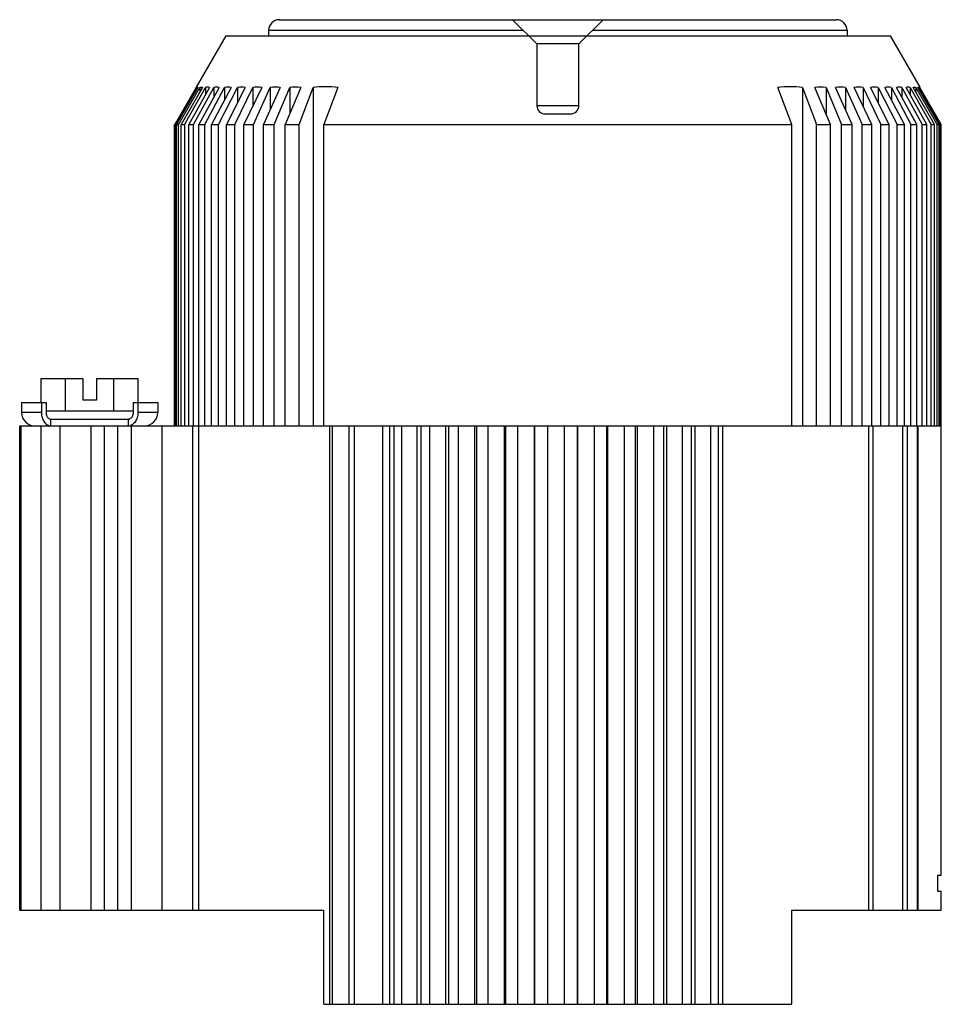
# Model space of a CAD drawing. Extents: x -14.8 to 66.3, y 0.8 to 22.3.
# Drawn here: x 62.9 to 66.3, y 7.3 to 11 of the extents above; entities that cross this region are included whole.
import ezdxf

# ---------------------------------------------------------------- set-up
doc = ezdxf.new("R2010")
doc.units = 0
doc.header["$MEASUREMENT"] = 0
doc.layers.add('PART', color=1, linetype='CONTINUOUS')

msp = doc.modelspace()

# ---------------------------------------------------------------- linework, layer by layer
at = {"layer": 'PART'}
for p, q in [((63.8663, 10.9639), (65.9363, 10.9639)), ((64.8233, 10.8739), (64.7333, 10.9639)), ((65.0693, 10.9639), (64.9793, 10.8739)), ((63.8263, 10.9239), (63.8263, 10.9039)), ((64.7733, 10.9239), (63.8263, 10.9239)), ((65.9763, 10.9239), (65.0293, 10.9239)), ((65.9763, 10.9239), (65.9763, 10.9039)), ((63.6668, 10.9039), (63.5566, 10.713)), ((63.6668, 10.9039), (66.1358, 10.9039)), ((64.8233, 10.8739), (64.8233, 10.6449)), ((64.9793, 10.8739), (64.8233, 10.8739)), ((64.9793, 10.6449), (64.9793, 10.8739)), ((66.1358, 10.9039), (66.246, 10.713)), ((63.5566, 10.7124), (63.4785, 10.5771)), ((63.4804, 10.576), (63.5589, 10.7124)), ((63.5639, 10.7124), (63.4842, 10.5739)), ((63.4942, 10.5782), (63.5706, 10.7124)), ((63.5807, 10.7124), (63.5018, 10.5739)), ((63.518, 10.5803), (63.5919, 10.7124)), ((63.6069, 10.7124), (63.5294, 10.5739)), ((63.5469, 10.5739), (63.6224, 10.7124)), ((63.5566, 10.713), (63.5566, 10.7124)), ((63.5589, 10.7124), (63.5589, 10.7036)), ((63.6423, 10.7124), (63.5668, 10.5739)), ((63.5706, 10.7124), (63.5706, 10.6947)), ((63.589, 10.5739), (63.662, 10.7124)), ((63.5919, 10.7124), (63.5919, 10.6855)), ((63.6866, 10.7124), (63.6136, 10.5739)), ((63.6224, 10.7124), (63.6224, 10.676)), ((63.6405, 10.5739), (63.7104, 10.7124)), ((63.662, 10.7124), (63.662, 10.6658)), ((63.7395, 10.7124), (63.6695, 10.5739)), ((63.7008, 10.5739), (63.7673, 10.7124)), ((63.7104, 10.7124), (63.7104, 10.6548)), ((63.8007, 10.7124), (63.7342, 10.5739)), ((63.7673, 10.7124), (63.7673, 10.6428)), ((63.7698, 10.5739), (63.8322, 10.7124)), ((63.8697, 10.7124), (63.8072, 10.5739)), ((63.8322, 10.7124), (63.8322, 10.6293)), ((63.8467, 10.5739), (63.9048, 10.7124)), ((63.946, 10.7124), (63.888, 10.5739)), ((63.9048, 10.7124), (63.9048, 10.6139)), ((63.9402, 10.5739), (63.9916, 10.7123)), ((63.9916, 10.7123), (63.9916, 9.4539)), ((64.0835, 10.7123), (64.0321, 10.5739)), ((65.7705, 10.5739), (65.7191, 10.7123)), ((65.811, 10.7123), (65.811, 9.4539)), ((65.811, 10.7123), (65.8624, 10.5739)), ((65.9146, 10.5739), (65.8565, 10.7124)), ((65.8978, 10.7124), (65.8978, 10.6139)), ((65.8978, 10.7124), (65.9559, 10.5739)), ((65.9954, 10.5739), (65.9329, 10.7124)), ((65.9703, 10.7124), (65.9703, 10.6293)), ((65.9703, 10.7124), (66.0328, 10.5739)), ((66.0683, 10.5739), (66.0019, 10.7124)), ((66.0353, 10.7124), (66.0353, 10.6428)), ((66.0353, 10.7124), (66.1017, 10.5739)), ((66.1331, 10.5739), (66.0631, 10.7124)), ((66.0921, 10.7124), (66.0921, 10.6548)), ((66.0921, 10.7124), (66.1621, 10.5739)), ((66.189, 10.5739), (66.116, 10.7124)), ((66.1406, 10.7124), (66.1406, 10.6658)), ((66.1406, 10.7124), (66.2136, 10.5739)), ((66.2358, 10.5739), (66.1603, 10.7124)), ((66.1802, 10.7124), (66.1802, 10.676)), ((66.1802, 10.7124), (66.2557, 10.5739)), ((66.2731, 10.5739), (66.1957, 10.7124)), ((66.2107, 10.7124), (66.2107, 10.6855)), ((66.2107, 10.7124), (66.2846, 10.5803)), ((66.3007, 10.5739), (66.2219, 10.7124)), ((66.2319, 10.7124), (66.2319, 10.6947)), ((66.2319, 10.7124), (66.3083, 10.5782)), ((66.3184, 10.5739), (66.2387, 10.7124)), ((66.2437, 10.7124), (66.2437, 10.7036)), ((66.2437, 10.7124), (66.3222, 10.576)), ((66.246, 10.7124), (66.246, 10.713)), ((66.3241, 10.5771), (66.246, 10.7124)), ((64.8233, 10.6449), (64.9793, 10.6449)), ((63.4918, 10.5739), (63.4942, 10.5782)), ((63.5144, 10.5739), (63.518, 10.5803)), ((64.8543, 10.6139), (64.9483, 10.6139)), ((66.2846, 10.5803), (66.2882, 10.5739)), ((66.3083, 10.5782), (66.3108, 10.5739)), ((63.4785, 10.5771), (63.4766, 10.5739)), ((63.4766, 9.4539), (63.4766, 10.5739)), ((63.4766, 10.5739), (63.4791, 10.5739)), ((63.4791, 10.5739), (63.4804, 10.576)), ((63.4791, 9.4539), (63.4791, 10.5739)), ((63.4842, 9.4539), (63.4842, 10.5739)), ((63.4842, 10.5739), (63.4918, 10.5739)), ((63.4918, 9.4539), (63.4918, 10.5739)), ((63.5018, 9.4539), (63.5018, 10.5739)), ((63.5018, 10.5739), (63.5144, 10.5739)), ((63.5144, 9.4539), (63.5144, 10.5739)), ((63.5294, 9.4539), (63.5294, 10.5739)), ((63.5294, 10.5739), (63.5469, 10.5739)), ((63.5469, 9.4539), (63.5469, 10.5739)), ((63.5668, 9.4539), (63.5668, 10.5739)), ((63.5668, 10.5739), (63.589, 10.5739)), ((63.589, 9.4539), (63.589, 10.5739)), ((63.6136, 9.4539), (63.6136, 10.5739)), ((63.6136, 10.5739), (63.6405, 10.5739)), ((63.6405, 9.4539), (63.6405, 10.5739)), ((63.6695, 9.4539), (63.6695, 10.5739)), ((63.6695, 10.5739), (63.7008, 10.5739)), ((63.7008, 9.4539), (63.7008, 10.5739)), ((63.7342, 9.4539), (63.7342, 10.5739)), ((63.7342, 10.5739), (63.7698, 10.5739)), ((63.7698, 9.4539), (63.7698, 10.5739)), ((63.8072, 9.4539), (63.8072, 10.5739)), ((63.8072, 10.5739), (63.8467, 10.5739)), ((63.8467, 9.4539), (63.8467, 10.5739)), ((63.888, 9.4539), (63.888, 10.5739)), ((63.888, 10.5739), (63.9402, 10.5739)), ((63.9402, 9.4539), (63.9402, 10.5739)), ((64.0321, 9.4539), (64.0321, 10.5739)), ((64.0321, 10.5739), (65.7705, 10.5739)), ((65.7705, 9.4539), (65.7705, 10.5739)), ((65.8624, 9.4539), (65.8624, 10.5739)), ((65.8624, 10.5739), (65.9146, 10.5739)), ((65.9146, 9.4539), (65.9146, 10.5739)), ((65.9559, 9.4539), (65.9559, 10.5739)), ((65.9559, 10.5739), (65.9954, 10.5739)), ((65.9954, 9.4539), (65.9954, 10.5739)), ((66.0328, 9.4539), (66.0328, 10.5739)), ((66.0328, 10.5739), (66.0683, 10.5739)), ((66.0683, 9.4539), (66.0683, 10.5739)), ((66.1017, 9.4539), (66.1017, 10.5739)), ((66.1017, 10.5739), (66.1331, 10.5739)), ((66.1331, 9.4539), (66.1331, 10.5739)), ((66.1621, 10.5739), (66.189, 10.5739)), ((66.1621, 9.4539), (66.1621, 10.5739)), ((66.189, 9.4539), (66.189, 10.5739)), ((66.2136, 10.5739), (66.2358, 10.5739)), ((66.2136, 9.4539), (66.2136, 10.5739)), ((66.2358, 9.4539), (66.2358, 10.5739)), ((66.2557, 10.5739), (66.2731, 10.5739)), ((66.2557, 9.4539), (66.2557, 10.5739)), ((66.2731, 9.4539), (66.2731, 10.5739)), ((66.2882, 10.5739), (66.3007, 10.5739)), ((66.2882, 9.4539), (66.2882, 10.5739)), ((66.3007, 9.4539), (66.3007, 10.5739)), ((66.3108, 10.5739), (66.3184, 10.5739)), ((66.3108, 9.4539), (66.3108, 10.5739)), ((66.3184, 9.4539), (66.3184, 10.5739)), ((66.3222, 10.576), (66.3234, 10.5739)), ((66.3234, 10.5739), (66.326, 10.5739)), ((66.3234, 9.4539), (66.3234, 10.5739)), ((66.326, 10.5739), (66.3241, 10.5771)), ((66.326, 9.4539), (66.326, 10.5739)), ((62.9812, 9.5409), (62.9812, 9.6299)), ((62.9812, 9.6299), (63.1363, 9.6299)), ((63.0712, 9.5099), (63.0712, 9.6299)), ((63.1363, 9.6299), (63.1363, 9.5499)), ((63.1863, 9.6299), (63.1863, 9.5499)), ((63.1863, 9.6299), (63.3414, 9.6299)), ((63.2514, 9.5099), (63.2514, 9.6299)), ((63.3414, 9.5409), (63.3414, 9.6299)), ((62.9078, 9.5409), (62.9078, 9.5039)), ((62.9078, 9.5409), (62.9997, 9.5409)), ((62.982, 9.5409), (62.982, 9.5039)), ((62.9997, 9.5409), (62.9997, 9.5039)), ((63.1863, 9.5499), (63.1363, 9.5499)), ((63.3229, 9.5409), (63.3229, 9.5039)), ((63.3229, 9.5409), (63.4148, 9.5409)), ((63.3405, 9.5409), (63.3405, 9.5039)), ((63.4148, 9.5409), (63.4148, 9.5039)), ((62.982, 9.5039), (62.9078, 9.5039)), ((62.9997, 9.5099), (63.3229, 9.5099)), ((63.4148, 9.5039), (63.3405, 9.5039)), ((62.9013, 7.6539), (62.9013, 9.4539)), ((62.9013, 9.4539), (66.3263, 9.4539)), ((62.9071, 7.6539), (62.9071, 9.4539)), ((62.9813, 7.6539), (62.9813, 9.4539)), ((63.0174, 9.4539), (63.0174, 9.4789)), ((63.0174, 9.4789), (63.3052, 9.4789)), ((63.0513, 7.6539), (63.0513, 9.4539)), ((63.1663, 7.6539), (63.1663, 9.4539)), ((63.2163, 7.6539), (63.2163, 9.4539)), ((63.2663, 7.6539), (63.2663, 9.4539)), ((63.3052, 9.4539), (63.3052, 9.4789)), ((63.3163, 7.6539), (63.3163, 9.4539)), ((63.4313, 7.6539), (63.4313, 9.4539)), ((63.5451, 7.6539), (63.5451, 9.4539)), ((63.5669, 7.6539), (63.5669, 9.4539)), ((64.0532, 9.4539), (64.0532, 7.3039)), ((64.0622, 9.4539), (64.0622, 7.3039)), ((64.1246, 9.4539), (64.1246, 7.3039)), ((64.1441, 9.4539), (64.1441, 7.3039)), ((64.2506, 7.3039), (64.2506, 9.4539)), ((64.2765, 7.3039), (64.2765, 9.4539)), ((64.2934, 7.3039), (64.2934, 9.4539)), ((64.3218, 7.3039), (64.3218, 9.4539)), ((64.3789, 7.3039), (64.3789, 9.4539)), ((64.3929, 7.3039), (64.3929, 9.4539)), ((64.4257, 7.3039), (64.4257, 9.4539)), ((64.4845, 7.3039), (64.4845, 9.4539)), ((64.4956, 7.3039), (64.4956, 9.4539)), ((64.5326, 7.3039), (64.5326, 9.4539)), ((64.5927, 7.3039), (64.5927, 9.4539)), ((64.6007, 7.3039), (64.6007, 9.4539)), ((64.6417, 7.3039), (64.6417, 9.4539)), ((64.7028, 7.3039), (64.7028, 9.4539)), ((64.7077, 7.3039), (64.7077, 9.4539)), ((64.7525, 7.3039), (64.7525, 9.4539)), ((64.8142, 7.3039), (64.8142, 9.4539)), ((64.8159, 7.3039), (64.8159, 9.4539)), ((64.8641, 7.3039), (64.8641, 9.4539)), ((64.926, 7.3039), (64.926, 9.4539)), ((64.9746, 7.3039), (64.9746, 9.4539)), ((64.976, 7.3039), (64.976, 9.4539)), ((65.0377, 7.3039), (65.0377, 9.4539)), ((65.0829, 7.3039), (65.0829, 9.4539)), ((65.0874, 7.3039), (65.0874, 9.4539)), ((65.1486, 7.3039), (65.1486, 9.4539)), ((65.1901, 7.3039), (65.1901, 9.4539)), ((65.1977, 7.3039), (65.1977, 9.4539)), ((65.258, 7.3039), (65.258, 9.4539)), ((65.2954, 7.3039), (65.2954, 9.4539)), ((65.3061, 7.3039), (65.3061, 9.4539)), ((65.3651, 7.3039), (65.3651, 9.4539)), ((65.3984, 7.3039), (65.3984, 9.4539)), ((65.4121, 7.3039), (65.4121, 9.4539)), ((65.4694, 7.3039), (65.4694, 9.4539)), ((65.4983, 7.3039), (65.4983, 9.4539)), ((65.5149, 7.3039), (65.5149, 9.4539)), ((66.0566, 7.6539), (66.0566, 9.4539)), ((66.0731, 7.6539), (66.0731, 9.4539)), ((66.1833, 7.6539), (66.1833, 9.4539)), ((66.2004, 7.6539), (66.2004, 9.4539)), ((66.238, 7.6539), (66.238, 9.4539)), ((66.2406, 7.6539), (66.2406, 9.4539)), ((66.3263, 7.7839), (66.3263, 9.4539)), ((66.3136, 7.7839), (66.3263, 7.7839)), ((66.3136, 7.7239), (66.3136, 7.7839)), ((66.3136, 7.7239), (66.3263, 7.7239)), ((66.3263, 7.6539), (66.3263, 7.7239)), ((62.9013, 7.6539), (64.0313, 7.6539)), ((64.0313, 7.3039), (64.0313, 7.6539)), ((65.7713, 7.6539), (66.3263, 7.6539)), ((65.7713, 7.3039), (65.7713, 7.6539)), ((64.0313, 7.3039), (65.7713, 7.3039))]:
    msp.add_line(p, q, dxfattribs=at)
for centre, radius, start, end in [((63.8663, 10.9239), 0.04, 90, 180), ((65.9363, 10.9239), 0.04, 0, 90), ((63.5994, 10.6641), 0.0489, 81.17, 98.83), ((63.6323, 10.6277), 0.0853, 83.3163, 96.6837), ((63.6743, 10.5827), 0.1303, 84.5931, 95.4069), ((63.725, 10.5304), 0.1826, 85.4333, 94.5667), ((63.784, 10.4723), 0.2407, 86.0232, 93.9768), ((63.851, 10.4099), 0.303, 86.4559, 93.5441), ((63.9254, 10.3452), 0.3678, 86.7831, 93.2169), ((64.0376, 10.258), 0.4566, 84.2233, 95.7767), ((65.765, 10.258), 0.4566, 84.2233, 95.7767), ((65.8772, 10.3452), 0.3678, 86.7831, 93.2169), ((65.9516, 10.4099), 0.303, 86.4559, 93.5441), ((66.0186, 10.4723), 0.2407, 86.0232, 93.9768), ((66.0776, 10.5304), 0.1826, 85.4333, 94.5667), ((66.1283, 10.5827), 0.1303, 84.5931, 95.4069), ((66.1702, 10.6277), 0.0853, 83.3163, 96.6837), ((66.2032, 10.6641), 0.0489, 81.17, 98.83), ((64.8543, 10.6449), 0.031, 180, 270), ((64.9483, 10.6449), 0.031, 270, 0), ((62.9578, 9.5039), 0.05, 180, 270), ((63.3648, 9.5039), 0.05, 270, 0)]:
    msp.add_arc(centre, radius, start, end, dxfattribs=at)
for points, start_tangent, end_tangent in [([(63.5589, 10.7124), (63.5614, 10.713), (63.5639, 10.7124)], (0.908897, 0.417021), (0.908897, -0.417021)), ([(63.5706, 10.7124), (63.5757, 10.713), (63.5807, 10.7124)], (0.974507, 0.224359), (0.974507, -0.224359)), ([(66.2219, 10.7124), (66.2269, 10.713), (66.2319, 10.7124)], (0.974507, 0.224359), (0.974507, -0.224359)), ([(66.2387, 10.7124), (66.2412, 10.713), (66.2437, 10.7124)], (0.908897, 0.417021), (0.908897, -0.417021)), ([(62.982, 9.5039), (62.9827, 9.4941), (62.9847, 9.4847), (62.988, 9.4761), (62.9924, 9.4685), (62.9977, 9.4623), (63.0039, 9.4577), (63.0105, 9.4548), (63.0174, 9.4539)], (0, -1), (1, 0)), ([(62.9997, 9.5039), (63.0002, 9.4983), (63.0015, 9.493), (63.0036, 9.4883), (63.0064, 9.4843), (63.0097, 9.4813), (63.0135, 9.4795), (63.0174, 9.4789)], (0, -1), (1, 0)), ([(63.3229, 9.5039), (63.3224, 9.4983), (63.3211, 9.493), (63.319, 9.4883), (63.3162, 9.4843), (63.3129, 9.4813), (63.3091, 9.4795), (63.3052, 9.4789)], (0, -1), (-1, 0)), ([(63.3405, 9.5039), (63.3399, 9.4941), (63.3378, 9.4847), (63.3346, 9.4761), (63.3302, 9.4685), (63.3248, 9.4623), (63.3187, 9.4577), (63.3121, 9.4548)], (0, -1), (-0.962754, -0.27038))]:
    msp.add_spline(points, degree=3, dxfattribs=dict(at, start_tangent=start_tangent, end_tangent=end_tangent))

doc.saveas('drawing.dxf')
